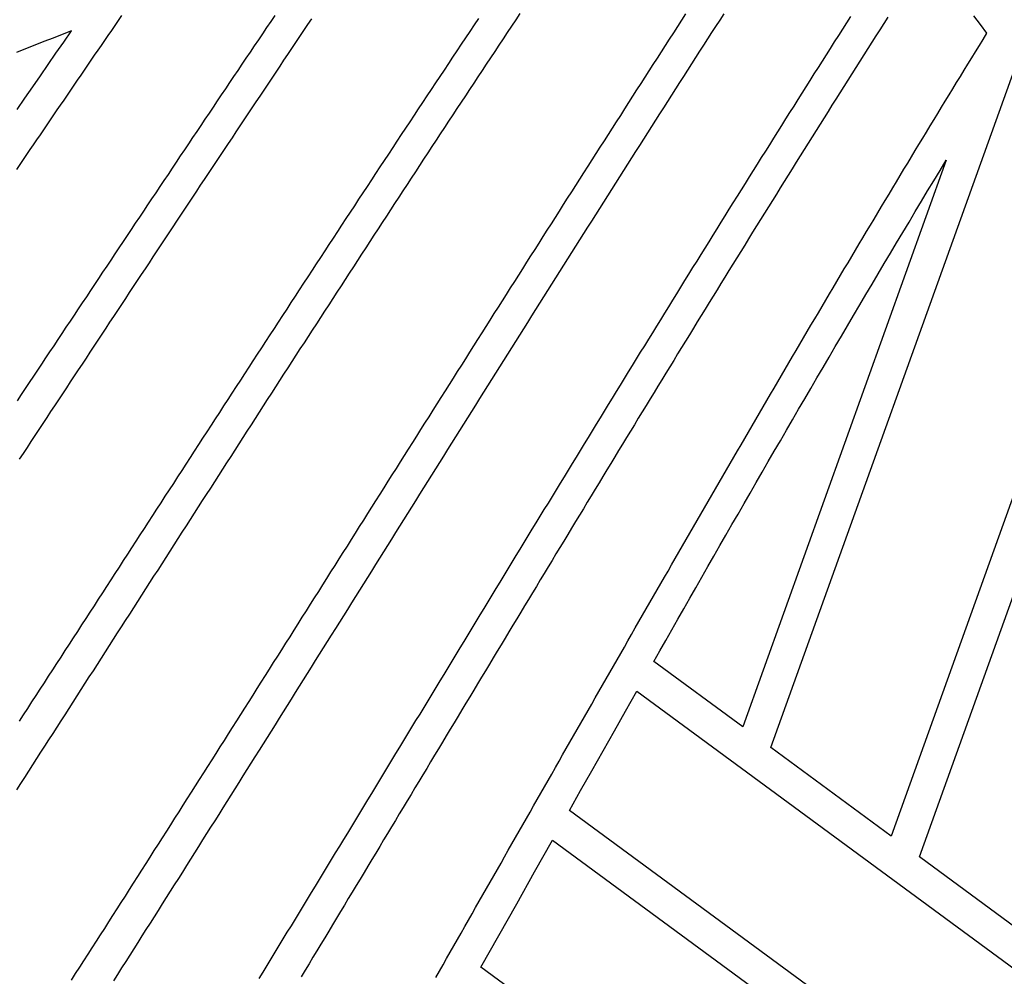
# Model space of a CAD drawing. Units: millimetres. Extents: x 1983 to 2689, y -134 to 1173.
# Drawn here: x 2563 to 2635, y 341 to 411 of the extents above; entities that cross this region are included whole.
import ezdxf

# ---------------------------------------------------------------- set-up
doc = ezdxf.new("R2010")
doc.units = ezdxf.units.MM
doc.layers.add('Vector Layer 3', color=7, linetype='Continuous', lineweight=30)

msp = doc.modelspace()

# ---------------------------------------------------------------- linework, layer by layer
at = {"layer": 'Vector Layer 3', "color": 18, "lineweight": 30, "true_color": 0x000000}
for points in [[(2599.517, 411.236), (2599.21, 410.777), (2598.904, 410.317), (2598.598, 409.858), (2598.292, 409.399), (2597.987, 408.939), (2597.682, 408.48), (2597.376, 408.02), (2597.071, 407.561), (2596.767, 407.102), (2596.462, 406.642), (2596.158, 406.183), (2595.854, 405.723), (2595.55, 405.263), (2595.246, 404.804), (2594.943, 404.344), (2594.64, 403.885), (2594.336, 403.425), (2594.034, 402.965), (2593.731, 402.506), (2593.428, 402.046), (2593.126, 401.586), (2592.824, 401.127), (2592.522, 400.667), (2592.22, 400.207), (2591.919, 399.748), (2591.617, 399.288), (2591.316, 398.828), (2591.015, 398.368), (2590.714, 397.909), (2590.413, 397.449), (2590.113, 396.989), (2589.812, 396.53), (2589.512, 396.07), (2589.212, 395.61), (2588.912, 395.15), (2588.613, 394.691), (2588.313, 394.231), (2588.014, 393.771), (2587.714, 393.312), (2587.415, 392.852), (2587.116, 392.392), (2586.818, 391.933), (2586.519, 391.473), (2586.22, 391.013), (2585.922, 390.554), (2585.624, 390.094), (2585.326, 389.635), (2585.028, 389.175), (2584.73, 388.716), (2584.432, 388.256), (2584.135, 387.797), (2583.837, 387.337), (2583.54, 386.878), (2583.243, 386.419), (2582.946, 385.959), (2582.649, 385.5), (2582.352, 385.041), (2582.056, 384.581), (2581.759, 384.122), (2581.463, 383.663), (2581.166, 383.204), (2580.87, 382.745), (2580.574, 382.286), (2580.278, 381.827), (2579.982, 381.368), (2579.687, 380.909), (2579.391, 380.45), (2579.095, 379.991), (2578.8, 379.532), (2578.505, 379.073), (2578.209, 378.614), (2577.914, 378.156), (2577.619, 377.697), (2577.324, 377.238), (2577.029, 376.78), (2576.734, 376.321), (2576.44, 375.863), (2576.145, 375.405), (2575.85, 374.946), (2575.556, 374.488), (2575.261, 374.03), (2574.967, 373.572), (2574.673, 373.114), (2574.379, 372.656), (2574.085, 372.198), (2573.791, 371.74), (2573.497, 371.282), (2573.203, 370.824), (2572.909, 370.366), (2572.615, 369.909), (2572.321, 369.451), (2572.028, 368.994), (2571.734, 368.536), (2571.44, 368.079), (2571.147, 367.622), (2570.853, 367.164), (2570.56, 366.707), (2570.266, 366.25), (2569.973, 365.793), (2569.68, 365.336), (2569.387, 364.88), (2569.093, 364.423), (2568.8, 363.966), (2568.507, 363.51), (2568.214, 363.053), (2567.921, 362.597), (2567.628, 362.141), (2567.335, 361.684), (2567.042, 361.228), (2566.749, 360.772), (2566.456, 360.316), (2566.163, 359.861), (2565.87, 359.405), (2565.577, 358.949), (2565.284, 358.494), (2564.991, 358.038), (2564.698, 357.583), (2564.405, 357.128), (2564.112, 356.673), (2563.82, 356.217), (2563.527, 355.763), (2563.234, 355.308), (2562.941, 354.853)], [(2566.943, 341.034), (2567.245, 341.504), (2567.547, 341.974), (2567.848, 342.443), (2568.15, 342.913), (2568.451, 343.383), (2568.752, 343.853), (2569.053, 344.323), (2569.354, 344.793), (2569.655, 345.263), (2569.956, 345.733), (2570.257, 346.204), (2570.557, 346.674), (2570.858, 347.144), (2571.158, 347.615), (2571.459, 348.085), (2571.759, 348.556), (2572.059, 349.026), (2572.359, 349.497), (2572.659, 349.968), (2572.959, 350.438), (2573.259, 350.909), (2573.559, 351.38), (2573.859, 351.85), (2574.158, 352.321), (2574.458, 352.792), (2574.757, 353.263), (2575.057, 353.734), (2575.356, 354.205), (2575.655, 354.676), (2575.954, 355.147), (2576.253, 355.618), (2576.552, 356.089), (2576.851, 356.56), (2577.15, 357.031), (2577.449, 357.502), (2577.748, 357.973), (2578.046, 358.444), (2578.345, 358.915), (2578.644, 359.386), (2578.942, 359.857), (2579.24, 360.328), (2579.539, 360.799), (2579.837, 361.27), (2580.135, 361.741), (2580.433, 362.212), (2580.731, 362.683), (2581.03, 363.154), (2581.327, 363.625), (2581.625, 364.096), (2581.923, 364.567), (2582.221, 365.038), (2582.519, 365.509), (2582.817, 365.98), (2583.114, 366.451), (2583.412, 366.921), (2583.709, 367.392), (2584.007, 367.863), (2584.304, 368.334), (2584.602, 368.804), (2584.899, 369.275), (2585.196, 369.745), (2585.494, 370.216), (2585.791, 370.686), (2586.088, 371.157), (2586.385, 371.627), (2586.682, 372.098), (2586.979, 372.568), (2587.276, 373.038), (2587.573, 373.508), (2587.87, 373.978), (2588.167, 374.448), (2588.464, 374.918), (2588.76, 375.388), (2589.057, 375.858), (2589.354, 376.328), (2589.651, 376.798), (2589.947, 377.267), (2590.244, 377.737), (2590.541, 378.206), (2590.837, 378.676), (2591.134, 379.145), (2591.43, 379.614), (2591.727, 380.083), (2592.023, 380.552), (2592.32, 381.021), (2592.616, 381.49), (2592.912, 381.959), (2593.209, 382.428), (2593.505, 382.896), (2593.801, 383.365), (2594.098, 383.833), (2594.394, 384.302), (2594.69, 384.77), (2594.986, 385.238), (2595.283, 385.706), (2595.579, 386.174), (2595.875, 386.641), (2596.171, 387.109), (2596.467, 387.576), (2596.763, 388.044), (2597.06, 388.511), (2597.356, 388.978), (2597.652, 389.445), (2597.948, 389.912), (2598.244, 390.379), (2598.54, 390.845), (2598.836, 391.312), (2599.132, 391.778), (2599.428, 392.244), (2599.724, 392.711), (2600.021, 393.176), (2600.317, 393.642), (2600.613, 394.108), (2600.909, 394.573), (2601.205, 395.039), (2601.501, 395.504), (2601.797, 395.969), (2602.093, 396.434), (2602.389, 396.899), (2602.685, 397.363), (2602.981, 397.828), (2603.277, 398.292), (2603.573, 398.756), (2603.87, 399.22), (2604.166, 399.683), (2604.462, 400.147), (2604.758, 400.61), (2605.054, 401.074), (2605.35, 401.537), (2605.646, 401.999), (2605.943, 402.462), (2606.239, 402.925), (2606.535, 403.387), (2606.831, 403.849), (2607.128, 404.311), (2607.424, 404.773), (2607.72, 405.234), (2608.016, 405.696), (2608.313, 406.157), (2608.609, 406.618), (2608.905, 407.078), (2609.202, 407.539), (2609.498, 407.999), (2609.795, 408.459), (2610.091, 408.919), (2610.388, 409.379), (2610.684, 409.839), (2610.981, 410.298), (2611.277, 410.757), (2611.574, 411.216)], [(2614.313, 411.22), (2614.021, 410.767), (2613.73, 410.314), (2613.438, 409.861), (2613.146, 409.408), (2612.855, 408.954), (2612.563, 408.5), (2612.272, 408.046), (2611.98, 407.592), (2611.689, 407.138), (2611.397, 406.683), (2611.106, 406.228), (2610.815, 405.773), (2610.523, 405.318), (2610.232, 404.862), (2609.941, 404.407), (2609.65, 403.951), (2609.359, 403.495), (2609.068, 403.039), (2608.777, 402.582), (2608.486, 402.126), (2608.195, 401.669), (2607.904, 401.212), (2607.613, 400.755), (2607.322, 400.298), (2607.031, 399.84), (2606.741, 399.383), (2606.45, 398.925), (2606.159, 398.467), (2605.868, 398.009), (2605.578, 397.55), (2605.287, 397.092), (2604.996, 396.633), (2604.706, 396.174), (2604.415, 395.716), (2604.125, 395.256), (2603.834, 394.797), (2603.544, 394.338), (2603.253, 393.878), (2602.962, 393.419), (2602.672, 392.959), (2602.382, 392.499), (2602.091, 392.039), (2601.801, 391.578), (2601.51, 391.118), (2601.22, 390.657), (2600.929, 390.197), (2600.639, 389.736), (2600.348, 389.275), (2600.058, 388.814), (2599.768, 388.353), (2599.477, 387.891), (2599.187, 387.43), (2598.897, 386.968), (2598.606, 386.506), (2598.316, 386.045), (2598.025, 385.583), (2597.735, 385.121), (2597.445, 384.659), (2597.154, 384.196), (2596.864, 383.734), (2596.573, 383.271), (2596.283, 382.809), (2595.993, 382.346), (2595.702, 381.883), (2595.412, 381.42), (2595.121, 380.958), (2594.831, 380.494), (2594.54, 380.031), (2594.25, 379.568), (2593.959, 379.105), (2593.669, 378.641), (2593.378, 378.178), (2593.088, 377.714), (2592.797, 377.25), (2592.507, 376.787), (2592.216, 376.323), (2591.925, 375.859), (2591.635, 375.395), (2591.344, 374.931), (2591.053, 374.467), (2590.763, 374.003), (2590.472, 373.538), (2590.181, 373.074), (2589.89, 372.61), (2589.599, 372.145), (2589.309, 371.681), (2589.018, 371.216), (2588.727, 370.751), (2588.436, 370.287), (2588.145, 369.822), (2587.854, 369.357), (2587.563, 368.892), (2587.272, 368.428), (2586.98, 367.963), (2586.689, 367.498), (2586.398, 367.033), (2586.107, 366.568), (2585.815, 366.103), (2585.524, 365.638), (2585.233, 365.172), (2584.941, 364.707), (2584.65, 364.242), (2584.358, 363.777), (2584.067, 363.312), (2583.775, 362.846), (2583.483, 362.381), (2583.192, 361.916), (2582.9, 361.451), (2582.608, 360.985), (2582.316, 360.52), (2582.024, 360.055), (2581.732, 359.589), (2581.44, 359.124), (2581.148, 358.659), (2580.856, 358.193), (2580.564, 357.728), (2580.271, 357.262), (2579.979, 356.797), (2579.687, 356.332), (2579.394, 355.866), (2579.102, 355.401), (2578.809, 354.936), (2578.516, 354.47), (2578.223, 354.005), (2577.931, 353.54), (2577.638, 353.075), (2577.345, 352.609), (2577.052, 352.144), (2576.759, 351.679), (2576.465, 351.214), (2576.172, 350.748), (2575.879, 350.283), (2575.585, 349.818), (2575.292, 349.353), (2574.998, 348.888), (2574.705, 348.423), (2574.411, 347.958), (2574.117, 347.493), (2573.823, 347.029), (2573.529, 346.564), (2573.235, 346.099), (2572.941, 345.634), (2572.647, 345.17), (2572.353, 344.705), (2572.058, 344.24), (2571.764, 343.776), (2571.469, 343.311), (2571.174, 342.847), (2570.88, 342.383), (2570.585, 341.918), (2570.29, 341.454), (2569.995, 340.99)], [(2580.569, 341.141), (2580.862, 341.622), (2581.155, 342.103), (2581.449, 342.583), (2581.742, 343.064), (2582.035, 343.545), (2582.327, 344.025), (2582.62, 344.506), (2582.913, 344.987), (2583.206, 345.468), (2583.499, 345.948), (2583.791, 346.429), (2584.084, 346.91), (2584.376, 347.391), (2584.669, 347.871), (2584.961, 348.352), (2585.253, 348.833), (2585.546, 349.314), (2585.838, 349.794), (2586.13, 350.275), (2586.422, 350.756), (2586.714, 351.237), (2587.006, 351.717), (2587.298, 352.198), (2587.59, 352.679), (2587.882, 353.159), (2588.174, 353.64), (2588.466, 354.121), (2588.758, 354.601), (2589.05, 355.082), (2589.341, 355.562), (2589.633, 356.043), (2589.925, 356.523), (2590.216, 357.003), (2590.508, 357.484), (2590.799, 357.964), (2591.091, 358.444), (2591.382, 358.925), (2591.674, 359.405), (2591.965, 359.885), (2592.257, 360.365), (2592.548, 360.845), (2592.839, 361.325), (2593.131, 361.805), (2593.422, 362.285), (2593.713, 362.765), (2594.005, 363.244), (2594.296, 363.724), (2594.587, 364.204), (2594.879, 364.683), (2595.17, 365.163), (2595.461, 365.642), (2595.752, 366.121), (2596.043, 366.601), (2596.335, 367.08), (2596.626, 367.559), (2596.917, 368.038), (2597.208, 368.517), (2597.499, 368.996), (2597.791, 369.474), (2598.082, 369.953), (2598.373, 370.432), (2598.664, 370.91), (2598.955, 371.389), (2599.247, 371.867), (2599.538, 372.345), (2599.829, 372.823), (2600.12, 373.301), (2600.411, 373.779), (2600.703, 374.257), (2600.994, 374.735), (2601.285, 375.212), (2601.577, 375.69), (2601.868, 376.167), (2602.159, 376.644), (2602.451, 377.121), (2602.742, 377.598), (2603.033, 378.075), (2603.325, 378.552), (2603.616, 379.028), (2603.908, 379.505), (2604.199, 379.981), (2604.491, 380.457), (2604.782, 380.934), (2605.074, 381.41), (2605.365, 381.885), (2605.657, 382.361), (2605.949, 382.837), (2606.24, 383.312), (2606.532, 383.787), (2606.824, 384.262), (2607.116, 384.737), (2607.407, 385.212), (2607.699, 385.687), (2607.991, 386.161), (2608.283, 386.636), (2608.575, 387.11), (2608.867, 387.584), (2609.159, 388.058), (2609.452, 388.531), (2609.744, 389.005), (2610.036, 389.478), (2610.328, 389.951), (2610.621, 390.424), (2610.913, 390.897), (2611.206, 391.37), (2611.498, 391.842), (2611.791, 392.315), (2612.083, 392.787), (2612.376, 393.259), (2612.669, 393.73), (2612.962, 394.202), (2613.255, 394.673), (2613.548, 395.145), (2613.841, 395.616), (2614.134, 396.086), (2614.427, 396.557), (2614.72, 397.027), (2615.013, 397.498), (2615.307, 397.968), (2615.6, 398.437), (2615.894, 398.907), (2616.187, 399.376), (2616.481, 399.845), (2616.775, 400.314), (2617.069, 400.783), (2617.363, 401.252), (2617.657, 401.72), (2617.951, 402.188), (2618.245, 402.656), (2618.539, 403.124), (2618.833, 403.591), (2619.128, 404.058), (2619.422, 404.525), (2619.717, 404.992), (2620.012, 405.458), (2620.307, 405.925), (2620.601, 406.391), (2620.896, 406.856), (2621.192, 407.322), (2621.487, 407.787), (2621.782, 408.252), (2622.077, 408.717), (2622.373, 409.182), (2622.668, 409.646), (2622.964, 410.11), (2623.26, 410.574), (2623.556, 411.037)], [(2626.244, 410.983), (2625.953, 410.527), (2625.662, 410.071), (2625.371, 409.615), (2625.08, 409.158), (2624.79, 408.701), (2624.499, 408.244), (2624.209, 407.787), (2623.918, 407.329), (2623.628, 406.871), (2623.338, 406.413), (2623.048, 405.955), (2622.759, 405.496), (2622.469, 405.037), (2622.179, 404.578), (2621.89, 404.119), (2621.601, 403.66), (2621.311, 403.2), (2621.022, 402.74), (2620.733, 402.28), (2620.445, 401.82), (2620.156, 401.359), (2619.867, 400.898), (2619.579, 400.437), (2619.29, 399.976), (2619.002, 399.515), (2618.714, 399.053), (2618.426, 398.591), (2618.138, 398.129), (2617.85, 397.667), (2617.562, 397.205), (2617.274, 396.742), (2616.987, 396.279), (2616.699, 395.816), (2616.412, 395.353), (2616.124, 394.889), (2615.837, 394.426), (2615.55, 393.962), (2615.263, 393.498), (2614.976, 393.034), (2614.689, 392.57), (2614.402, 392.105), (2614.116, 391.641), (2613.829, 391.176), (2613.542, 390.711), (2613.256, 390.245), (2612.969, 389.78), (2612.683, 389.315), (2612.397, 388.849), (2612.111, 388.383), (2611.825, 387.917), (2611.538, 387.451), (2611.252, 386.984), (2610.967, 386.518), (2610.681, 386.051), (2610.395, 385.584), (2610.109, 385.118), (2609.824, 384.65), (2609.538, 384.183), (2609.252, 383.716), (2608.967, 383.248), (2608.681, 382.781), (2608.396, 382.313), (2608.111, 381.845), (2607.825, 381.377), (2607.54, 380.908), (2607.255, 380.44), (2606.97, 379.971), (2606.685, 379.503), (2606.4, 379.034), (2606.115, 378.565), (2605.83, 378.096), (2605.545, 377.627), (2605.26, 377.158), (2604.975, 376.688), (2604.69, 376.219), (2604.406, 375.749), (2604.121, 375.279), (2603.836, 374.81), (2603.552, 374.34), (2603.267, 373.87), (2602.982, 373.399), (2602.698, 372.929), (2602.413, 372.459), (2602.129, 371.988), (2601.844, 371.518), (2601.56, 371.047), (2601.275, 370.576), (2600.991, 370.105), (2600.707, 369.634), (2600.422, 369.163), (2600.138, 368.692), (2599.853, 368.221), (2599.569, 367.75), (2599.285, 367.278), (2599, 366.807), (2598.716, 366.335), (2598.432, 365.864), (2598.147, 365.392), (2597.863, 364.92), (2597.579, 364.448), (2597.294, 363.976), (2597.01, 363.504), (2596.726, 363.032), (2596.442, 362.56), (2596.157, 362.088), (2595.873, 361.616), (2595.589, 361.143), (2595.304, 360.671), (2595.02, 360.198), (2594.736, 359.726), (2594.451, 359.253), (2594.167, 358.781), (2593.882, 358.308), (2593.598, 357.836), (2593.314, 357.363), (2593.029, 356.89), (2592.745, 356.417), (2592.46, 355.944), (2592.176, 355.472), (2591.891, 354.999), (2591.607, 354.526), (2591.322, 354.053), (2591.038, 353.58), (2590.753, 353.107), (2590.468, 352.634), (2590.184, 352.16), (2589.899, 351.687), (2589.614, 351.214), (2589.329, 350.741), (2589.044, 350.268), (2588.76, 349.795), (2588.475, 349.321), (2588.19, 348.848), (2587.905, 348.375), (2587.62, 347.902), (2587.335, 347.428), (2587.049, 346.955), (2586.764, 346.482), (2586.479, 346.009), (2586.194, 345.535), (2585.908, 345.062), (2585.623, 344.589), (2585.338, 344.116), (2585.052, 343.642), (2584.767, 343.169), (2584.481, 342.696), (2584.195, 342.223), (2583.909, 341.749), (2583.624, 341.276)], [(2593.401, 341.222), (2593.664, 341.684), (2593.928, 342.146), (2594.191, 342.608), (2594.455, 343.07), (2594.718, 343.533), (2594.982, 343.995), (2595.245, 344.457), (2595.509, 344.919), (2595.772, 345.381), (2596.035, 345.843), (2596.299, 346.305), (2596.562, 346.767), (2596.825, 347.229), (2597.088, 347.691), (2597.352, 348.153), (2597.615, 348.616), (2597.878, 349.078), (2598.141, 349.54), (2598.405, 350.002), (2598.668, 350.464), (2598.931, 350.926), (2599.194, 351.388), (2599.458, 351.85), (2599.721, 352.311), (2599.984, 352.773), (2600.247, 353.235), (2600.51, 353.697), (2600.774, 354.159), (2601.037, 354.621), (2601.3, 355.082), (2601.564, 355.544), (2601.827, 356.006), (2602.09, 356.467), (2602.353, 356.929), (2602.617, 357.391), (2602.88, 357.852), (2603.144, 358.314), (2603.407, 358.775), (2603.67, 359.237), (2603.934, 359.698), (2604.197, 360.159), (2604.461, 360.62), (2604.725, 361.082), (2604.988, 361.543), (2605.252, 362.004), (2605.515, 362.465), (2605.779, 362.926), (2606.043, 363.387), (2606.307, 363.848), (2606.57, 364.309), (2606.834, 364.769), (2607.098, 365.23), (2607.362, 365.691), (2607.626, 366.151), (2607.89, 366.612), (2608.154, 367.072), (2608.419, 367.532), (2608.683, 367.993), (2608.947, 368.453), (2609.211, 368.913), (2609.476, 369.373), (2609.74, 369.833), (2610.005, 370.293), (2610.269, 370.752), (2610.534, 371.212), (2610.799, 371.672), (2611.063, 372.131), (2611.328, 372.591), (2611.593, 373.05), (2611.858, 373.509), (2612.123, 373.968), (2612.388, 374.427), (2612.654, 374.886), (2612.919, 375.345), (2613.184, 375.804), (2613.45, 376.263), (2613.715, 376.721), (2613.981, 377.18), (2614.247, 377.638), (2614.513, 378.096), (2614.779, 378.554), (2615.045, 379.012), (2615.311, 379.47), (2615.577, 379.928), (2615.843, 380.386), (2616.109, 380.843), (2616.376, 381.301), (2616.643, 381.758), (2616.909, 382.215), (2617.176, 382.672), (2617.443, 383.129), (2617.71, 383.586), (2617.977, 384.043), (2618.244, 384.499), (2618.512, 384.956), (2618.779, 385.412), (2619.047, 385.868), (2619.314, 386.324), (2619.582, 386.78), (2619.85, 387.236), (2620.118, 387.691), (2620.386, 388.147), (2620.654, 388.602), (2620.923, 389.057), (2621.191, 389.512), (2621.46, 389.967), (2621.729, 390.422), (2621.998, 390.877), (2622.267, 391.331), (2622.536, 391.785), (2622.805, 392.239), (2623.075, 392.693), (2623.345, 393.147), (2623.614, 393.601), (2623.884, 394.054), (2624.154, 394.508), (2624.424, 394.961), (2624.695, 395.414), (2624.965, 395.867), (2625.236, 396.319), (2625.507, 396.772), (2625.778, 397.224), (2626.049, 397.676), (2626.32, 398.128), (2626.591, 398.58), (2626.863, 399.032), (2627.135, 399.483), (2627.407, 399.934), (2627.679, 400.385), (2627.951, 400.836), (2628.223, 401.287), (2628.496, 401.738), (2628.769, 402.188), (2629.042, 402.638), (2629.315, 403.088), (2629.588, 403.538), (2629.861, 403.987), (2630.135, 404.437), (2630.409, 404.886), (2630.683, 405.335), (2630.957, 405.784), (2631.231, 406.232), (2631.506, 406.68), (2631.78, 407.129), (2632.055, 407.577), (2632.33, 408.024), (2632.606, 408.472), (2632.881, 408.919), (2633.157, 409.366), (2633.433, 409.813), (2633.433, 409.813), (2632.956, 410.446), (2632.48, 411.08)], [(2563.006, 404.279), (2563.567, 405.094), (2564.128, 405.91), (2564.69, 406.726), (2565.252, 407.543), (2565.815, 408.36), (2566.378, 409.177), (2566.942, 409.995), (2566.942, 409.995), (2566.276, 409.731), (2565.61, 409.467), (2564.943, 409.205), (2564.277, 408.942), (2563.61, 408.681), (2562.942, 408.421)]]:
    msp.add_lwpolyline(points, dxfattribs=at)
at = {"layer": 'Vector Layer 3', "color": 18, "lineweight": 30, "true_color": 0x000000, "extrusion": (0, 0, -1)}
for points in [[(-2562.967, 399.919), (-2563.211, 400.278), (-2563.456, 400.638), (-2563.701, 400.998), (-2563.946, 401.357), (-2564.192, 401.717), (-2564.437, 402.077), (-2564.682, 402.437), (-2564.928, 402.798), (-2565.173, 403.158), (-2565.419, 403.518), (-2565.665, 403.879), (-2565.911, 404.239), (-2566.157, 404.6), (-2566.403, 404.961), (-2566.649, 405.321), (-2566.896, 405.682), (-2567.142, 406.043), (-2567.389, 406.404), (-2567.636, 406.766), (-2567.883, 407.127), (-2568.13, 407.488), (-2568.377, 407.85), (-2568.624, 408.211), (-2568.872, 408.573), (-2569.119, 408.935), (-2569.367, 409.297), (-2569.615, 409.659), (-2569.863, 410.021), (-2570.111, 410.383), (-2570.359, 410.745), (-2570.608, 411.107)], [(-2581.712, 411.107), (-2581.413, 410.664), (-2581.113, 410.22), (-2580.814, 409.777), (-2580.515, 409.333), (-2580.216, 408.889), (-2579.917, 408.445), (-2579.618, 408.002), (-2579.319, 407.558), (-2579.02, 407.114), (-2578.721, 406.67), (-2578.423, 406.226), (-2578.124, 405.782), (-2577.826, 405.338), (-2577.528, 404.894), (-2577.23, 404.45), (-2576.932, 404.006), (-2576.634, 403.562), (-2576.336, 403.118), (-2576.038, 402.674), (-2575.74, 402.23), (-2575.443, 401.785), (-2575.145, 401.341), (-2574.848, 400.897), (-2574.55, 400.453), (-2574.253, 400.008), (-2573.956, 399.564), (-2573.658, 399.12), (-2573.361, 398.675), (-2573.064, 398.231), (-2572.767, 397.786), (-2572.47, 397.342), (-2572.173, 396.898), (-2571.877, 396.453), (-2571.58, 396.009), (-2571.283, 395.564), (-2570.987, 395.12), (-2570.69, 394.675), (-2570.393, 394.231), (-2570.097, 393.786), (-2569.8, 393.342), (-2569.504, 392.897), (-2569.208, 392.453), (-2568.911, 392.008), (-2568.615, 391.564), (-2568.319, 391.119), (-2568.022, 390.675), (-2567.726, 390.23), (-2567.43, 389.786), (-2567.134, 389.341), (-2566.838, 388.897), (-2566.542, 388.452), (-2566.246, 388.008), (-2565.95, 387.563), (-2565.654, 387.119), (-2565.358, 386.674), (-2565.062, 386.23), (-2564.766, 385.785), (-2564.47, 385.341), (-2564.174, 384.896), (-2563.878, 384.452), (-2563.582, 384.008), (-2563.286, 383.563), (-2562.99, 383.119)], [(-2596.505, 410.89), (-2596.192, 410.421), (-2595.879, 409.952), (-2595.566, 409.483), (-2595.253, 409.014), (-2594.94, 408.545), (-2594.628, 408.077), (-2594.315, 407.608), (-2594.003, 407.139), (-2593.691, 406.67), (-2593.38, 406.201), (-2593.068, 405.731), (-2592.757, 405.262), (-2592.446, 404.793), (-2592.135, 404.324), (-2591.824, 403.855), (-2591.513, 403.386), (-2591.203, 402.917), (-2590.892, 402.447), (-2590.582, 401.978), (-2590.272, 401.509), (-2589.963, 401.04), (-2589.653, 400.57), (-2589.343, 400.101), (-2589.034, 399.632), (-2588.725, 399.163), (-2588.416, 398.693), (-2588.107, 398.224), (-2587.799, 397.755), (-2587.49, 397.285), (-2587.182, 396.816), (-2586.873, 396.347), (-2586.565, 395.877), (-2586.257, 395.408), (-2585.95, 394.939), (-2585.642, 394.469), (-2585.335, 394), (-2585.027, 393.531), (-2584.72, 393.061), (-2584.413, 392.592), (-2584.106, 392.123), (-2583.799, 391.654), (-2583.492, 391.184), (-2583.186, 390.715), (-2582.879, 390.246), (-2582.573, 389.777), (-2582.267, 389.308), (-2581.961, 388.838), (-2581.655, 388.369), (-2581.349, 387.9), (-2581.043, 387.431), (-2580.737, 386.962), (-2580.432, 386.493), (-2580.126, 386.024), (-2579.821, 385.555), (-2579.516, 385.086), (-2579.211, 384.617), (-2578.906, 384.148), (-2578.601, 383.679), (-2578.296, 383.211), (-2577.991, 382.742), (-2577.687, 382.273), (-2577.382, 381.804), (-2577.078, 381.336), (-2576.774, 380.867), (-2576.469, 380.398), (-2576.165, 379.93), (-2575.861, 379.461), (-2575.557, 378.993), (-2575.253, 378.524), (-2574.949, 378.056), (-2574.646, 377.588), (-2574.342, 377.12), (-2574.038, 376.651), (-2573.735, 376.183), (-2573.431, 375.715), (-2573.128, 375.247), (-2572.824, 374.779), (-2572.521, 374.311), (-2572.218, 373.843), (-2571.915, 373.375), (-2571.612, 372.908), (-2571.309, 372.44), (-2571.006, 371.972), (-2570.703, 371.505), (-2570.4, 371.037), (-2570.097, 370.57), (-2569.794, 370.103), (-2569.491, 369.635), (-2569.189, 369.168), (-2568.886, 368.701), (-2568.583, 368.234), (-2568.281, 367.767), (-2567.978, 367.3), (-2567.676, 366.833), (-2567.373, 366.367), (-2567.071, 365.9), (-2566.768, 365.433), (-2566.466, 364.967), (-2566.164, 364.5), (-2565.861, 364.034), (-2565.559, 363.568), (-2565.257, 363.102), (-2564.954, 362.636), (-2564.652, 362.17), (-2564.35, 361.704), (-2564.047, 361.238), (-2563.745, 360.773), (-2563.443, 360.307), (-2563.141, 359.841)], [(-2563.17, 378.866), (-2563.456, 379.299), (-2563.741, 379.731), (-2564.027, 380.164), (-2564.312, 380.596), (-2564.597, 381.029), (-2564.883, 381.461), (-2565.168, 381.894), (-2565.454, 382.326), (-2565.739, 382.759), (-2566.025, 383.191), (-2566.31, 383.624), (-2566.596, 384.057), (-2566.881, 384.489), (-2567.167, 384.922), (-2567.452, 385.355), (-2567.738, 385.787), (-2568.024, 386.22), (-2568.309, 386.653), (-2568.595, 387.085), (-2568.881, 387.518), (-2569.166, 387.951), (-2569.452, 388.384), (-2569.738, 388.816), (-2570.024, 389.249), (-2570.31, 389.682), (-2570.596, 390.114), (-2570.881, 390.547), (-2571.167, 390.98), (-2571.454, 391.413), (-2571.74, 391.845), (-2572.026, 392.278), (-2572.312, 392.711), (-2572.598, 393.143), (-2572.885, 393.576), (-2573.171, 394.009), (-2573.457, 394.442), (-2573.744, 394.874), (-2574.03, 395.307), (-2574.317, 395.74), (-2574.604, 396.172), (-2574.89, 396.605), (-2575.177, 397.038), (-2575.464, 397.47), (-2575.751, 397.903), (-2576.038, 398.335), (-2576.325, 398.768), (-2576.613, 399.201), (-2576.9, 399.633), (-2577.187, 400.066), (-2577.475, 400.498), (-2577.762, 400.931), (-2578.05, 401.363), (-2578.338, 401.796), (-2578.626, 402.228), (-2578.914, 402.661), (-2579.202, 403.093), (-2579.49, 403.525), (-2579.778, 403.958), (-2580.066, 404.39), (-2580.355, 404.822), (-2580.643, 405.255), (-2580.932, 405.687), (-2581.221, 406.119), (-2581.51, 406.551), (-2581.799, 406.983), (-2582.088, 407.415), (-2582.377, 407.847), (-2582.667, 408.28), (-2582.956, 408.712), (-2583.246, 409.144), (-2583.535, 409.575), (-2583.825, 410.007), (-2584.115, 410.439), (-2584.405, 410.871)], [(-2626.479, 351.499), (-2617.748, 357.923), (-2617.748, 357.923), (-2635.435, 407.169), (-2635.435, 407.169), (-2635.901, 406.557), (-2636.368, 405.944), (-2636.836, 405.332), (-2637.304, 404.72), (-2637.773, 404.109), (-2638.243, 403.499), (-2638.713, 402.888), (-2639.183, 402.279), (-2639.655, 401.669), (-2640.126, 401.061), (-2640.599, 400.452), (-2641.072, 399.844), (-2641.545, 399.237), (-2642.019, 398.63), (-2642.494, 398.024), (-2642.969, 397.418), (-2642.969, 397.418), (-2626.479, 351.499)], [(-2630.479, 400.602), (-2615.694, 359.434), (-2615.694, 359.434), (-2609.238, 364.185), (-2609.238, 364.185), (-2609.673, 364.95), (-2610.108, 365.715), (-2610.544, 366.481), (-2610.98, 367.246), (-2611.416, 368.01), (-2611.853, 368.775), (-2612.289, 369.54), (-2612.726, 370.304), (-2613.163, 371.068), (-2613.601, 371.832), (-2614.038, 372.595), (-2614.476, 373.359), (-2614.914, 374.122), (-2615.353, 374.885), (-2615.792, 375.647), (-2616.231, 376.41), (-2616.67, 377.172), (-2617.11, 377.933), (-2617.55, 378.695), (-2617.99, 379.456), (-2618.431, 380.217), (-2618.872, 380.977), (-2619.313, 381.737), (-2619.755, 382.497), (-2620.197, 383.257), (-2620.64, 384.016), (-2621.083, 384.774), (-2621.526, 385.533), (-2621.969, 386.291), (-2622.413, 387.048), (-2622.858, 387.805), (-2623.302, 388.562), (-2623.748, 389.318), (-2624.193, 390.074), (-2624.639, 390.829), (-2625.086, 391.584), (-2625.533, 392.338), (-2625.98, 393.092), (-2626.428, 393.845), (-2626.876, 394.598), (-2627.325, 395.351), (-2627.774, 396.102), (-2628.223, 396.854), (-2628.674, 397.605), (-2629.124, 398.355), (-2629.575, 399.104), (-2630.027, 399.853), (-2630.479, 400.602)], [(-2638.29, 342.808), (-2628.533, 349.988), (-2628.533, 349.988), (-2644.753, 395.154)], [(-2676.276, 299.521), (-2603.105, 353.36), (-2603.105, 353.36), (-2603.922, 354.804), (-2604.738, 356.248), (-2605.555, 357.692), (-2606.373, 359.136), (-2607.191, 360.579), (-2608.009, 362.021), (-2608.009, 362.021), (-2687.06, 303.856)], [(-2662.368, 293.651), (-2596.683, 341.982), (-2596.683, 341.982), (-2597.983, 344.285), (-2599.282, 346.587), (-2600.582, 348.89), (-2601.882, 351.193), (-2601.882, 351.193), (-2673.606, 298.419)]]:
    msp.add_lwpolyline(points, dxfattribs=at)

doc.saveas('drawing.dxf')
